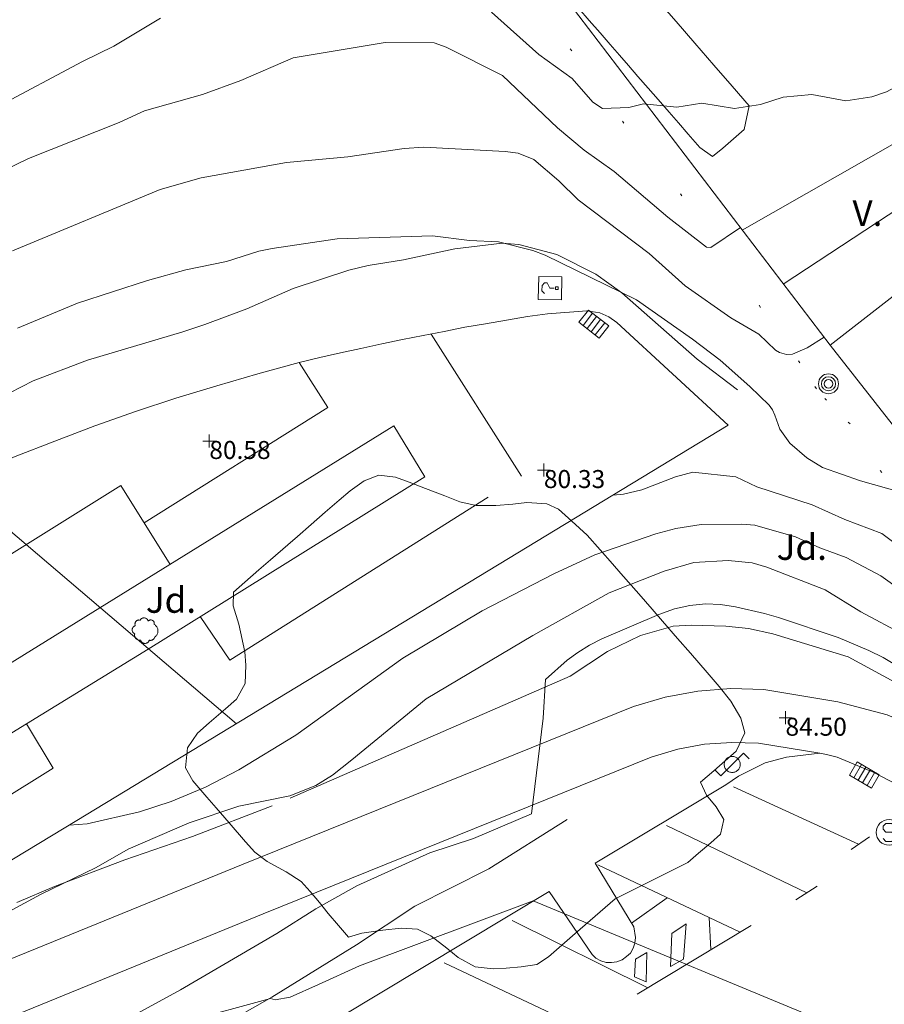
# Model space of a CAD drawing. Units: metres. Extents: x 549000 to 550002, y 4799000 to 4800001.
# Drawn here: x 549275 to 549309, y 4799205 to 4799243 of the extents above; entities that cross this region are included whole.
import ezdxf
from ezdxf.enums import TextEntityAlignment as Align

# ---------------------------------------------------------------- set-up
doc = ezdxf.new("R2010")
doc.units = ezdxf.units.M
doc.header["$MEASUREMENT"] = 0
doc.linetypes.add('DGN Style 1', pattern=[7.143299005044831, 0.01188568886030754, -7.131413316184523])
doc.linetypes.add('DGN Style 3', pattern=[16.639964404430557, 11.88568886030754, -4.754275544123016])
for name, color, linetype, lineweight in [('01-001', 34, 'Continuous', 13), ('01-002', 33, 'Continuous', 0), ('01-010', 30, 'DGN Style 3', 13), ('01-014', 6, 'Continuous', 0), ('01-414', 7, 'Continuous', 0), ('04-004', 92, 'Continuous', 0), ('04-005', 113, 'Continuous', 0), ('04-007', 3, 'Continuous', 0), ('04-012', 57, 'Continuous', 0), ('04-401', 3, 'Continuous', 0), ('04-407', 3, 'Continuous', 0), ('05-012', 62, 'DGN Style 1', 13), ('05-038', 163, 'Continuous', 0), ('05-039', 40, 'DGN Style 3', 0), ('06+004', 5, 'Continuous', 0), ('07-001', 1, 'Continuous', 13), ('07-016', 133, 'Continuous', 0), ('07-019', 153, 'Continuous', 0), ('07-022', 4, 'Continuous', 0), ('07-025', 7, 'Continuous', 0), ('07-027', 93, 'Continuous', 0), ('08-043', 11, 'Continuous', 0), ('09+015', 1, 'Continuous', 0), ('09-001', 252, 'Continuous', 0), ('09-021', 252, 'Continuous', 0)]:
    doc.layers.add(name, color=color, linetype=linetype, lineweight=lineweight)
doc.styles.add('Style-ITALICS', font='ITALICS.shx')

# ---------------------------------------------------------------- blocks, each defined once
blk = doc.blocks.new('01-014-01')
at = {"layer": '01-014', "color": 6, "linetype": 'Continuous', "lineweight": 0, "flags": 128}
for points in [[(-0.25, 0), (0.25, 0)], [(0, -0.25), (0, 0.25)]]:
    blk.add_lwpolyline(points, dxfattribs=at)
blk = doc.blocks.new('06+004+01')
at = {"layer": '06+004', "color": 5, "linetype": 'Continuous', "lineweight": 0}
for radius in [0.388, 0.276, 0.164]:
    blk.add_circle((0, 0), radius, dxfattribs=at)
blk = doc.blocks.new('08-043-01')
at = {"layer": '08-043', "color": 11, "linetype": 'Continuous', "lineweight": 0, "flags": 128}
for points in [[(-0.6641496809897944, -0.2209999999031425), (-0.4421496810391545, -0.4419999998062849), (0.4418503190390766, 0.4419999998062849), (0.6638503189897165, 0.2209999999031425)], [(0.31185031903442, 0), (0.31185031903442, 0.03299999982118607), (0.3048503190511838, 0.06400000024586916), (0.2988503189990297, 0.09700000006705523), (0.2848503190325573, 0.1299999998882413), (0.2718503189971671, 0.1550000002607703), (0.2548503190046176, 0.1820000000298023), (0.2348503189859912, 0.2079999996349216), (0.2078503189841285, 0.2340000001713634), (0.1818503190297633, 0.2539999997243285), (0.1558503190753981, 0.2730000000447035), (0.1298503190046176, 0.2859999993816018), (0.09685031906701624, 0.2989999996498227), (0.06385031901299953, 0.3059999998658895), (0.03185031900648028, 0.3119999999180436), (-0.001149680931121111, 0.3119999999180436), (-0.03414968098513782, 0.3119999999180436), (-0.0641496810130775, 0.3059999998658895), (-0.09714968095067888, 0.2989999996498227), (-0.1301496810046956, 0.2859999993816018), (-0.1551496810279787, 0.2730000000447035), (-0.1811496809823439, 0.2539999997243285), (-0.207149680936709, 0.2340000001713634), (-0.2341496809385717, 0.2079999996349216), (-0.2541496809571981, 0.1820000000298023), (-0.272149680997245, 0.1550000002607703), (-0.2851496810326353, 0.1299999998882413), (-0.2991496809991077, 0.09700000006705523), (-0.3051496809348464, 0.06400000024586916), (-0.3121496810344979, 0.03299999982118607), (-0.3121496810344979, 0), (-0.3121496810344979, -0.03299999982118607), (-0.3051496809348464, -0.06400000024586916), (-0.2991496809991077, -0.09700000006705523), (-0.2851496810326353, -0.1299999998882413), (-0.272149680997245, -0.1550000002607703), (-0.2541496809571981, -0.1820000000298023), (-0.2341496809385717, -0.2080000005662441), (-0.207149680936709, -0.2340000001713634), (-0.1811496809823439, -0.2539999997243285), (-0.1551496810279787, -0.2730000000447035), (-0.1301496810046956, -0.2860000003129244), (-0.09714968095067888, -0.2990000005811453), (-0.0641496810130775, -0.3059999998658895), (-0.03414968098513782, -0.3119999999180436), (-0.001149680931121111, -0.3119999999180436), (0.03185031900648028, -0.3119999999180436), (0.06385031901299953, -0.3059999998658895), (0.09685031906701624, -0.2990000005811453), (0.1298503190046176, -0.2860000003129244), (0.1558503190753981, -0.2730000000447035), (0.1818503190297633, -0.2539999997243285), (0.2078503189841285, -0.2340000001713634), (0.2348503189859912, -0.2080000005662441), (0.2548503190046176, -0.1820000000298023), (0.2718503189971671, -0.1550000002607703), (0.2848503190325573, -0.1299999998882413), (0.2988503189990297, -0.09700000006705523), (0.3048503190511838, -0.06400000024586916), (0.31185031903442, -0.03299999982118607), (0.31185031903442, 0)]]:
    blk.add_lwpolyline(points, dxfattribs=at)
blk = doc.blocks.new('09-002-01')
at = {"layer": '09-001', "color": 1, "linetype": 'Continuous', "lineweight": 0, "flags": 128}
blk.add_lwpolyline([(-0.228000000002794, -0.2399999992921948), (-0.1180000000167638, -0.349999999627471), (0.1140000000596046, -0.349999999627471), (0.2290000000502914, -0.2399999992921948), (0.2290000000502914, -0.1239999998360872), (0.1140000000596046, 0.003000000491738319), (-0.1180000000167638, 0.003000000491738319), (-0.228000000002794, 0.1240000007674098), (-0.228000000002794, 0.2400000002235174), (-0.1180000000167638, 0.3500000005587935), (0.1140000000596046, 0.3500000005587935), (0.2290000000502914, 0.2400000002235174)], dxfattribs=at)
at = {"layer": '09-001', "color": 1, "linetype": 'Continuous', "lineweight": 0}
blk.add_circle((0, 0), 0.5, dxfattribs=at)
blk = doc.blocks.new('09+015+01')
at = {"layer": '09+015', "color": 1, "linetype": 'Continuous', "lineweight": 0}
for p, q in [((-0.2999999988824129, 0.3000000000465661), (-0.2999999998137355, -0.3000000000465661)), ((-0.09999999962747097, 0.3000000000465661), (-0.09999999962747097, -0.3000000000465661)), ((0.09999999962747097, 0.2999999998137355), (0.1000000005587935, -0.3000000002793968)), ((0.3000000007450581, 0.2999999998137355), (0.2999999998137355, -0.3000000002793968))]:
    blk.add_line(p, q, dxfattribs=at)
at = {"layer": '09+015', "color": 1, "linetype": 'Continuous', "lineweight": 0, "flags": 128}
blk.add_lwpolyline([(0.5, 0.2999999998137355), (0.5, -0.3000000002793968), (-0.5, -0.2999999998137355), (-0.5, 0.3000000002793968), (0.5, 0.2999999998137355)], dxfattribs=at)
blk = doc.blocks.new('09-034-01_1')
at = {"layer": '09-021', "color": 5, "linetype": 'Continuous', "lineweight": 0, "flags": 128}
for points in [[(-0.5, 0.5), (-0.5, -0.5), (0.5, -0.5), (0.5, 0.5), (-0.5, 0.5)], [(-0.228000000002794, 0.2400000002235174), (-0.1180000000167638, 0.349999999627471), (0.1139999999431893, 0.349999999627471), (0.2289999999338761, 0.2400000002235174), (0.2289999999338761, 0.1239999998360872), (-0.001999999978579581, 0.00800000037997961), (-0.001999999978579581, -0.178999999538064)], [(-0.05700000002980232, -0.2400000002235174), (0.0590000000083819, -0.2400000002235174), (0.0590000000083819, -0.349999999627471), (-0.05700000002980232, -0.349999999627471), (-0.05700000002980232, -0.2400000002235174)]]:
    blk.add_lwpolyline(points, dxfattribs=at)
blk = doc.blocks.new('04-004-01_1')
at = {"layer": '04-004', "color": 92, "linetype": 'Continuous', "lineweight": 0, "flags": 128}
for points in [[(-0.1890000000130385, 0.4059999994933605), (-0.2049999999580905, 0.4089999999850988), (-0.2199999999720603, 0.4089999999850988), (-0.2399999999906868, 0.4129999997094274), (-0.2560000000521541, 0.4089999999850988), (-0.271999999997206, 0.4059999994933605), (-0.2870000000111759, 0.401999999769032), (-0.3029999999562278, 0.3980000000447035), (-0.3190000000176951, 0.3859999999403954), (-0.3310000000055879, 0.3779999995604157), (-0.3429999999934807, 0.3659999994561076), (-0.3540000000502914, 0.3539999993517995), (-0.3660000000381842, 0.3429999994114041), (-0.3739999999525025, 0.3269999995827675), (-0.3819999999832362, 0.3109999997541308), (-0.3860000000568107, 0.2949999999254942), (-0.3900000000139698, 0.2799999993294477), (-0.393999999971129, 0.2639999995008111), (-0.393999999971129, 0.2479999996721745), (-0.3900000000139698, 0.2280000001192093), (-0.3900000000139698, 0.2129999995231628), (-0.3819999999832362, 0.1969999996945262), (-0.3819999999832362, 0.1929999999701977)], [(0.121999999973923, 0.3700000001117587), (0.1180000000167638, 0.3859999999403954), (0.1099999999860302, 0.401999999769032), (0.09799999999813735, 0.4169999994337559), (0.09100000001490116, 0.4330000001937151), (0.07900000002700835, 0.4449999993667006), (0.06299999996554106, 0.4569999994710088), (0.05099999997764826, 0.4689999995753169), (0.03500000003259629, 0.4759999997913837), (0.02000000001862645, 0.4840000001713634), (0, 0.4879999998956919), (-0.01599999994505197, 0.4919999996200204), (-0.03099999995902181, 0.4919999996200204), (-0.05099999997764826, 0.4919999996200204), (-0.06700000003911555, 0.4919999996200204), (-0.087000000057742, 0.4879999998956919), (-0.1019999999552965, 0.4840000001713634), (-0.1180000000167638, 0.4759999997913837), (-0.1339999999618158, 0.4649999998509884), (-0.1500000000232831, 0.4569999994710088), (-0.1609999999636784, 0.4449999993667006), (-0.1729999999515712, 0.428999999538064), (-0.1809999999823049, 0.4169999994337559), (-0.1890000000130385, 0.4059999994933605)], [(0.3540000000502914, 0.2399999992921948), (0.3580000000074506, 0.2560000000521541), (0.3580000000074506, 0.2680000001564622), (0.3580000000074506, 0.2829999998211861), (0.3580000000074506, 0.2949999999254942), (0.3540000000502914, 0.3109999997541308), (0.3499999999767169, 0.322999999858439), (0.3460000000195578, 0.3389999996870756), (0.3390000000363216, 0.349999999627471), (0.3310000000055879, 0.3619999997317791), (0.3190000000176951, 0.3739999998360872), (0.3070000000298023, 0.3819999992847443), (0.2989999999990687, 0.3899999996647239), (0.2830000000540167, 0.3980000000447035), (0.271999999997206, 0.4059999994933605), (0.2600000000093132, 0.4089999999850988), (0.2439999999478459, 0.4129999997094274), (0.228000000002794, 0.4129999997094274), (0.2169999999459833, 0.4129999997094274), (0.2010000000009313, 0.4129999997094274), (0.1890000000130385, 0.4089999999850988), (0.1729999999515712, 0.4059999994933605), (0.1609999999636784, 0.3980000000447035), (0.1500000000232831, 0.3939999993890524), (0.1380000000353903, 0.3819999992847443), (0.1260000000474975, 0.3739999998360872), (0.121999999973923, 0.3700000001117587)], [(-0.378000000026077, 0.1929999999701977), (-0.393999999971129, 0.1849999995902181), (-0.4130000000586733, 0.177000000141561), (-0.4290000000037253, 0.1689999997615814), (-0.4409999999916181, 0.1569999996572733), (-0.4570000000530854, 0.1419999999925494), (-0.4649999999674037, 0.1299999998882413), (-0.4760000000242144, 0.1140000000596046), (-0.484000000054948, 0.09799999929964542), (-0.4919999999692664, 0.07899999991059303), (-0.4960000000428408, 0.06300000008195639), (-0.5, 0.04299999959766865), (-0.5, 0.02399999927729368), (-0.5, 0.007999999448657036), (-0.4960000000428408, -0.01200000010430813), (-0.4919999999692664, -0.03100000042468309), (-0.484000000054948, -0.04700000025331974), (-0.4760000000242144, -0.06300000008195639), (-0.4649999999674037, -0.07899999991059303), (-0.4570000000530854, -0.09400000050663948), (-0.4409999999916181, -0.1060000006109476), (-0.4290000000037253, -0.1180000007152557), (-0.4130000000586733, -0.1299999998882413), (-0.4020000000018626, -0.1340000005438924)], [(0.3699999999953434, -0.2600000007078052), (0.393999999971129, -0.2400000002235174), (0.4170000000158325, -0.2200000006705523), (0.4370000000344589, -0.1970000006258488), (0.4570000000530854, -0.1730000004172325), (0.4719999999506399, -0.1460000006482005), (0.484000000054948, -0.1180000007152557), (0.4919999999692664, -0.08700000029057264), (0.5, -0.05900000035762787), (0.5, -0.02799999993294477), (0.5, 0.003999999724328518), (0.4960000000428408, 0.03500000014901161), (0.4919999999692664, 0.06300000008195639), (0.4799999999813735, 0.0939999995753169), (0.4690000000409782, 0.1219999995082617), (0.4529999999795109, 0.1499999994412065), (0.4329999999608845, 0.1729999994859099), (0.412999999942258, 0.1969999996945262), (0.3900000000139698, 0.2170000001788139), (0.3660000000381842, 0.2319999998435378), (0.3540000000502914, 0.2399999992921948)], [(-0.4020000000018626, -0.1340000005438924), (-0.4059999999590218, -0.1540000000968575), (-0.4059999999590218, -0.177000000141561), (-0.4059999999590218, -0.1970000006258488), (-0.4020000000018626, -0.2170000001788139), (-0.393999999971129, -0.2400000002235174), (-0.3860000000568107, -0.2600000007078052), (-0.378000000026077, -0.2760000005364418), (-0.3660000000381842, -0.2949999999254942), (-0.3540000000502914, -0.3110000006854534), (-0.3390000000363216, -0.3270000005140901), (-0.3190000000176951, -0.3390000006183982), (-0.3029999999562278, -0.3500000005587935), (-0.2830000000540167, -0.3580000000074506), (-0.2639999999664724, -0.3660000003874302), (-0.2439999999478459, -0.3739999998360872), (-0.2240000000456348, -0.3739999998360872), (-0.2010000000009313, -0.3780000004917383), (-0.1809999999823049, -0.3739999998360872), (-0.1729999999515712, -0.3739999998360872)], [(-0.1729999999515712, -0.3739999998360872), (-0.1689999999944121, -0.3900000005960464), (-0.1609999999636784, -0.4089999999850988), (-0.1500000000232831, -0.4249999998137355), (-0.1380000000353903, -0.4369999999180436), (-0.1260000000474975, -0.4530000006780028), (-0.1140000000596046, -0.4649999998509884), (-0.09799999999813735, -0.4720000000670552), (-0.08299999998416752, -0.4840000001713634), (-0.06700000003911555, -0.4879999998956919), (-0.0470000000204891, -0.4960000002756715), (-0.03099999995902181, -0.5), (-0.01199999998789281, -0.5), (0.003999999957159162, -0.5), (0.02399999997578561, -0.5), (0.03899999998975545, -0.4960000002756715), (0.0590000000083819, -0.4879999998956919), (0.07499999995343387, -0.4800000004470348), (0.09100000001490116, -0.4720000000670552), (0.106000000028871, -0.4610000001266599), (0.1180000000167638, -0.4490000000223517), (0.1300000000046566, -0.4330000001937151), (0.1419999999925494, -0.421000000089407), (0.1500000000232831, -0.4060000004246831), (0.1570000000065193, -0.3859999999403954), (0.1609999999636784, -0.3739999998360872)], [(0.1609999999636784, -0.3739999998360872), (0.1770000000251457, -0.3780000004917383), (0.1929999999701977, -0.3820000002160668), (0.2129999999888241, -0.3820000002160668), (0.228000000002794, -0.3820000002160668), (0.2439999999478459, -0.3780000004917383), (0.2600000000093132, -0.3739999998360872), (0.2759999999543652, -0.3700000001117587), (0.290999999968335, -0.3620000006631017), (0.3070000000298023, -0.3540000002831221), (0.3190000000176951, -0.3430000003427267), (0.3310000000055879, -0.3310000002384186), (0.3429999999934807, -0.3190000001341105), (0.3499999999767169, -0.3030000003054738), (0.3580000000074506, -0.2910000002011657), (0.3660000000381842, -0.2760000005364418), (0.3699999999953434, -0.2600000007078052)]]:
    blk.add_lwpolyline(points, dxfattribs=at)

msp = doc.modelspace()

# ---------------------------------------------------------------- linework, layer by layer
at = {"layer": '01-001', "flags": 128}
for points, elevation in [([(549274.932, 4799231.274), (549277.263, 4799232.252), (549279.978, 4799233.133), (549281.4720000001, 4799233.552), (549283.063, 4799233.874), (549284.311, 4799234.281), (549284.837, 4799234.381), (549287.363, 4799234.752), (549291.072, 4799234.874), (549292.511, 4799234.699), (549293.637, 4799234.639), (549294.9720000001, 4799234.299), (549295.449, 4799234.12), (549299.011, 4799232.381), (549301.189, 4799230.857), (549302.263, 4799230.033), (549303.42, 4799229.015), (549304.172, 4799228.288), (549304.305, 4799228.099), (549304.389, 4799227.899), (549304.589, 4799227.352), (549304.9720000001, 4799226.799), (549305.637, 4799226.233), (549306.2490000001, 4799225.857), (549307.72, 4799225.339), (549309.337, 4799224.881)], 80), ([(549332.503391379, 4799178.625087435), (549332.511, 4799178.674), (549331.405, 4799180.939), (549325.978, 4799192.357), (549310.032, 4799202.081), (549307.689, 4799203.72), (549294.9890000001, 4799208.988), (549288.237, 4799206.452000001), (549286.632, 4799205.733), (549285.532, 4799205.236), (549284.949, 4799205.133), (549284.763, 4799205.181), (549281.432, 4799204.281), (549277.778, 4799202.557), (549275.978, 4799201.52), (549273.078, 4799200.057)], 85)]:
    msp.add_lwpolyline(points, dxfattribs=dict(at, elevation=elevation))
at = {"layer": '01-002', "flags": 128}
for points, elevation in [([(549293.363, 4799243.581), (549295.211, 4799241.933), (549296.505, 4799240.999), (549297.305, 4799240.081), (549297.689, 4799239.833), (549298.705, 4799239.874), (549299.278, 4799240.015), (549300.578, 4799239.888), (549301.549, 4799240.033), (549302.8200000001, 4799239.833), (549303.832, 4799239.981), (549304.72, 4799240.274), (549305.832, 4799240.381), (549307.149, 4799240.133), (549308.1630000001, 4799240.281), (549308.737, 4799240.474), (549310.889, 4799241.639), (549311.349, 4799241.815), (549314.289, 4799242.274), (549315.778, 4799242.639), (549320.02, 4799244.557)], 77), ([(549274.078, 4799239.874), (549277.449, 4799241.657), (549278.678, 4799242.252), (549280.4890000001, 4799243.352)], 77), ([(549273.072, 4799236.788), (549275.349, 4799237.881), (549278.878, 4799239.281), (549279.872, 4799239.736), (549282.12, 4799240.374), (549283.611, 4799240.92), (549285.649, 4799241.799), (549289.232, 4799242.399), (549291.132, 4799242.388), (549291.605, 4799242.215), (549293.789, 4799241.115), (549295.932, 4799239.074), (549296.978, 4799238.215), (549298.137, 4799237.374), (549300.232, 4799235.599), (549301.737, 4799234.433), (549301.905, 4799234.42), (549303.049, 4799235.199)], 78), ([(549274.732, 4799234.288), (549280.4720000001, 4799236.681), (549282.072, 4799237.133), (549285.389, 4799237.733), (549287.772, 4799237.952000001), (549289.963, 4799238.274), (549290.732, 4799238.32), (549293.905, 4799238.157), (549294.406, 4799238.088), (549295.02, 4799237.852), (549295.9890000001, 4799237.02), (549296.737, 4799236.274), (549299.505, 4799234.181), (549300.905, 4799232.933), (549302.672, 4799231.688), (549303.772, 4799231.052), (549304.42, 4799230.42), (549304.572, 4799230.333), (549304.849, 4799230.252), (549305.072, 4799230.274), (549305.649, 4799230.52), (549306.305, 4799230.933)], 79), ([(549314.137, 4799221.233), (549313.263, 4799220.733), (549313.063, 4799220.688), (549312.137, 4799220.888), (549309.906, 4799222.281), (549308.549, 4799223.288), (549307.111, 4799223.833), (549305.849, 4799224.399), (549303.689, 4799225.099), (549302.872, 4799225.488), (549301.205, 4799225.674), (549300.52, 4799225.499), (549299.22, 4799224.988), (549298.505, 4799224.815), (549298.105, 4799224.781)], 81), ([(549272.432, 4799225.257), (549283.449, 4799215.881)], 81), ([(549310.6630000001, 4799220.099), (549308.511, 4799221.633), (549307.1630000001, 4799222.357), (549306.137, 4799222.733), (549305.189, 4799223.157), (549303.611, 4799223.615), (549303.111, 4799223.657), (549301.52, 4799223.633), (549300.537, 4799223.481), (549299.763, 4799223.274), (549297.389, 4799222.452000001), (549295.789, 4799221.715), (549293.005, 4799220.281), (549289.92, 4799218.439), (549285.7490000001, 4799215.439), (549283.532, 4799214.081), (549282.237, 4799213.415), (549280.905, 4799212.857), (549279.678, 4799212.457), (549277.637, 4799211.988), (549276.937, 4799211.933)], 82), ([(549309.432, 4799219.333), (549307.737, 4799220.236), (549306.349, 4799221.099), (549304.078, 4799221.981), (549303.511, 4799222.139), (549302.572, 4799222.233), (549301.237, 4799222.157), (549300.089, 4799221.82), (549297.949, 4799220.974), (549294.9720000001, 4799219.32), (549290.8200000001, 4799216.852), (549287.937, 4799214.474), (549287.178, 4799213.881), (549286.537, 4799213.481), (549285.52, 4799213.081), (549283.532, 4799212.674), (549281.605, 4799212.02), (549279.232, 4799210.999), (549277.9890000001, 4799210.281), (549275.8200000001, 4799209.233), (549273.778, 4799208.133)], 83), ([(549310.678, 4799217.215), (549308.605, 4799218.457), (549308.049, 4799218.736), (549306.849, 4799219.236), (549304.537, 4799220.02), (549303.9890000001, 4799220.174), (549302.863, 4799220.433), (549302.278, 4799220.52), (549301.689, 4799220.552), (549301.089, 4799220.488), (549300.4890000001, 4799220.352), (549299.872, 4799220.133), (549297.6630000001, 4799219.188), (549297.178, 4799218.939), (549296.72, 4799218.652), (549296.311, 4799218.357), (549295.4720000001, 4799217.599), (549295.378, 4799216.099), (549294.92, 4799212.381), (549292.6630000001, 4799211.42), (549290.9720000001, 4799210.852), (549288.132, 4799209.574), (549286.537, 4799208.681), (549285.011, 4799207.715), (549281.263, 4799205.52), (549279.011, 4799204.288)], 84)]:
    msp.add_lwpolyline(points, dxfattribs=dict(at, elevation=elevation))
at = {"layer": '01-010'}
for points in [[(549302.932, 4799228.881, 80.23100000000001), (549301.363, 4799230.074, 80.23100000000001), (549298.437, 4799232.657, 80.257), (549297.42, 4799233.388, 80.214), (549295.905, 4799234.152, 80.166), (549294.437, 4799234.533, 80.143), (549293.778, 4799234.588, 80.166), (549291.937, 4799234.374, 80.166), (549289.949, 4799233.939, 80.199), (549288.563, 4799233.72, 80.226), (549287.8200000001, 4799233.533, 80.266), (549285.649, 4799232.82, 80.366), (549283.849, 4799232.039, 80.47200000000001), (549282.211, 4799231.42, 80.526), (549281.363, 4799231.139, 80.543), (549277.649, 4799230.033, 80.866), (549275.537, 4799229.233, 80.883), (549273.8200000001, 4799228.352, 80.872)], [(549324.837, 4799203.388, 84.45700000000001), (549324.105, 4799204.299, 84.45700000000001), (549321.563, 4799206.974, 84.45700000000001), (549319.906, 4799208.581, 84.414), (549317.405, 4799210.857, 84.383), (549313.389, 4799214.588, 84.431), (549312.211, 4799215.557, 84.426), (549310.62, 4799216.652, 84.414), (549309.063, 4799217.499, 84.414), (549307.2490000001, 4799218.481, 84.32600000000001), (549304.311, 4799219.388, 84.31400000000001), (549303.363, 4799219.588, 84.283), (549302.4890000001, 4799219.681, 84.272), (549301.137, 4799219.72, 84.183), (549300.432, 4799219.681, 84.131), (549299.1630000001, 4799219.315, 84.031), (549297.878, 4799218.688, 83.931), (549296.432, 4799217.733, 83.805), (549284.832, 4799212.681, 83.126), (549281.732, 4799211.488, 83.043), (549279.105, 4799210.588, 82.983), (549276.372, 4799209.552, 82.905), (549274.905, 4799208.92, 82.905)], [(549296.311, 4799212.152, 84.45700000000001), (549293.263, 4799210.236, 84.47200000000001), (549290.378, 4799208.774, 84.626), (549288.111, 4799207.274, 84.726), (549284.8200000001, 4799205.233, 85.099), (549281.272, 4799203.233, 85.47200000000001), (549279.3200000001, 4799202.081, 85.531), (549274.549, 4799199.133, 85.831)]]:
    msp.add_polyline3d(points, dxfattribs=at)
at = {"layer": '04-005'}
for points in [[(549299.781, 4799244.096, 78.57900000000001), (549300.5480000001, 4799243.215, 78.788), (549301.283, 4799242.369, 78.995), (549302.019, 4799241.524, 79.139), (549302.736, 4799240.7, 79.141), (549303.3960000001, 4799239.941, 79.182), (549303.2, 4799239.01, 79.601), (549302.37, 4799238.289, 79.604), (549301.965, 4799237.969000001, 79.604), (549301.475, 4799238.310000001, 79.593), (549301.022, 4799238.83, 79.593), (549300.636, 4799239.275, 79.593), (549300.275, 4799239.689, 79.58500000000001), (549299.849, 4799240.179, 79.57900000000001), (549299.466, 4799240.619, 79.535), (549299.066, 4799241.08, 79.441), (549298.6950000001, 4799241.506, 79.355), (549298.35, 4799241.902, 79.262), (549297.99, 4799242.317, 79.125), (549297.591, 4799242.775, 78.952), (549297.167, 4799243.263, 78.706), (549296.7660000001, 4799243.723, 78.495)], [(549298.179, 4799209.07, 94.11), (549297.402, 4799208.395, 94.11), (549297.01, 4799208.054, 94.11), (549296.523, 4799207.63, 94.11), (549296, 4799207.175, 94.11), (549295.581, 4799206.811, 94.11), (549295.128, 4799206.513, 94.11), (549294.5210000001, 4799206.42, 94.11), (549293.943, 4799206.363, 94.11), (549293.438, 4799206.346, 94.11), (549292.733, 4799206.421, 94.11), (549292.067, 4799206.784, 94.11), (549291.628, 4799207.15, 94.11), (549291.002, 4799207.62, 94.11), (549290.491, 4799207.888, 94.11), (549289.855, 4799207.926, 94.11), (549289.139, 4799207.846, 94.11), (549288.324, 4799207.729, 94.11), (549287.81, 4799207.571, 94.11), (549287.415, 4799208.024, 94.11), (549287.009, 4799208.491, 94.11), (549286.677, 4799208.928, 94.11), (549286.313, 4799209.347, 94.11), (549285.959, 4799209.739, 94.11), (549285.378, 4799210.115, 94.11), (549284.644, 4799210.515, 94.11), (549284.16, 4799210.878, 94.11), (549283.801, 4799211.29, 94.11), (549283.167, 4799212.019, 94.11), (549282.659, 4799212.603, 94.11), (549282.295, 4799213.022, 94.11), (549281.745, 4799213.654, 94.11), (549281.457, 4799214.165, 94.11), (549281.544, 4799214.94, 94.11), (549281.926, 4799215.514, 94.11), (549282.386, 4799215.914, 94.11), (549283.018, 4799216.464, 94.11), (549283.451, 4799216.841, 94.11), (549283.79, 4799217.45, 94.11), (549283.808, 4799218.165, 94.11), (549283.773, 4799218.678, 94.11), (549283.531, 4799219.76, 94.11), (549283.317, 4799220.478, 94.11), (549283.328, 4799221.007, 94.11), (549283.774, 4799221.396, 94.11), (549284.317, 4799221.868, 94.087), (549284.7710000001, 4799222.262, 94.083), (549285.444, 4799222.848, 94.07300000000001), (549285.822, 4799223.177, 94.037), (549286.351, 4799223.637, 93.864), (549286.901, 4799224.115, 93.654), (549287.444, 4799224.588, 93.486), (549287.863, 4799224.952000001, 93.368), (549288.412, 4799225.334, 93.24), (549288.99, 4799225.558, 93.07600000000001), (549289.636, 4799225.481, 92.958), (549290.165, 4799225.289, 92.86200000000001), (549290.8, 4799225.045, 92.83), (549291.5480000001, 4799224.754, 92.83), (549292.133, 4799224.526000001, 92.83), (549292.774, 4799224.372, 92.83), (549293.536, 4799224.371, 92.83), (549294.192, 4799224.435000001, 92.83), (549294.7390000001, 4799224.5, 92.83), (549295.5160000001, 4799224.439, 92.83), (549295.98, 4799224.239, 92.83), (549296.496, 4799223.771, 92.83), (549297.084, 4799223.22, 92.83), (549297.593, 4799222.649, 92.83), (549298.072, 4799222.112, 92.83), (549298.401, 4799221.734, 92.83), (549299.094, 4799220.937, 92.83), (549299.6140000001, 4799220.339, 92.83), (549300.0210000001, 4799219.872, 92.83), (549300.607, 4799219.198, 92.83), (549301.103, 4799218.628, 92.848), (549301.76, 4799217.872, 92.976), (549302.227, 4799217.336, 93.126), (549302.683, 4799216.756, 93.267), (549303.064, 4799216.097, 93.354), (549303.218, 4799215.531, 93.44500000000001), (549302.89, 4799214.811, 93.58200000000001), (549302.464, 4799214.44, 93.60900000000001), (549302.011, 4799214.046, 93.627), (549301.502, 4799213.604, 93.636), (549301.738, 4799213.096, 93.636), (549302.107, 4799212.645, 93.636), (549302.409, 4799212.159, 93.641), (549302.279, 4799211.587, 93.645), (549301.894, 4799211.252, 93.645), (549301.42, 4799210.84, 93.645), (549301.007, 4799210.481, 93.645), (549298.179, 4799209.07, 94.11)]]:
    msp.add_polyline3d(points, dxfattribs=at)
at = {"layer": '04-007', "extrusion": (-0.5257825084590485, 0.8505079574793866, 0.01374656548933774), "elevation": 3792975.41843404, "flags": 128}
msp.add_lwpolyline([(-2990782.919413724, -52063.5783981405), (-2990794.157809534, -52064.30446674563), (-2990807.608802779, -52064.47848318818)], dxfattribs=at)
at = {"layer": '04-007', "extrusion": (-0.1100639080538996, 0.1802456205691972, 0.9774443474743347), "elevation": 804661.7802731255, "flags": 128}
msp.add_lwpolyline([(-2969929.490088903, -3723753.701697409), (-2969929.490088903, -3723751.334196405)], dxfattribs=at)
at = {"layer": '04-007', "extrusion": (0.5215913538116601, -0.8431670459914458, 0.1304292612222384), "elevation": -3760032.859215274, "flags": 128}
msp.add_lwpolyline([(2991936.674656186, 494725.77063486), (2991923.987498476, 494725.4418260495), (2991911.994251469, 494725.7706348601)], dxfattribs=at)
at = {"layer": '04-012', "extrusion": (0.0257490886984763, 0.01893906847173143, 0.9994890175067563), "elevation": 105115.0830412075, "flags": 128}
msp.add_lwpolyline([(3540616.819229007, -3284413.923048258), (3540615.985411964, -3284421.024764821), (3540611.376211383, -3284421.024764821)], dxfattribs=at)
at = {"layer": '05-012'}
msp.add_polyline3d([(549327.872, 4799199.481, 84.626), (549327.878, 4799200.415, 84.499), (549327.711, 4799201.539, 84.357), (549327.205, 4799202.788, 84.126), (549326.4720000001, 4799204.02, 83.931), (549324.937, 4799205.981, 83.643), (549323.889, 4799207.32, 83.572), (549321.511, 4799210.374, 83.257), (549318.437, 4799214.252, 82.566), (549315.811, 4799217.552, 81.866), (549313.6630000001, 4799219.999, 81.343), (549312.263, 4799221.515, 80.983), (549311.211, 4799222.633, 80.643), (549310.032, 4799224.215, 80.243), (549308.549, 4799225.657, 79.872), (549307.3200000001, 4799227.552, 79.557), (549306.405, 4799228.474, 79.366), (549306.005, 4799228.92, 79.226), (549305.363, 4799229.933, 78.96600000000001), (549303.837, 4799232.088, 78.431), (549300.778, 4799236.433, 77.583), (549298.52, 4799239.257, 77.199), (549296.4890000001, 4799242.074, 76.772), (549295.372, 4799243.736, 76.566)], dxfattribs=at)
at = {"layer": '05-038', "extrusion": (0.04896380673713481, -0.02243629986394681, 0.9985485256502177), "elevation": -80695.98738441803, "flags": 128}
msp.add_lwpolyline([(4591803.54446119, 1497668.64376157), (4591803.54446119, 1497663.277945137)], dxfattribs=at)
at = {"layer": '05-038', "extrusion": (0.003872827011654417, -0.001855552282506952, 0.9999907790258193), "elevation": -6692.961862188744, "flags": 128}
msp.add_lwpolyline([(549295.7238139226, 4799207.757880834), (549301.1838736695, 4799205.141876331)], dxfattribs=at)
at = {"layer": '05-038', "flags": 128}
for points, elevation in [([(549307.363, 4799210.988), (549308.072, 4799211.481)], 84.73100000000001), ([(549300.337, 4799206.433), (549300.389, 4799207.72), (549300.937, 4799208.088), (549300.832, 4799206.72), (549300.337, 4799206.433)], 85.066), ([(549298.963, 4799206.72), (549298.932, 4799206.033), (549299.389, 4799205.833), (549299.406, 4799206.981), (549298.963, 4799206.72)], 85.143), ([(549296.878, 4799204.039), (549291.532, 4799206.574)], 85.283)]:
    msp.add_lwpolyline(points, dxfattribs=dict(at, elevation=elevation))
at = {"layer": '05-038', "extrusion": (-0.02127329425027796, 0.01005213144798022, 0.9997231624830414), "elevation": 36641.80170865128, "flags": 128}
msp.add_lwpolyline([(-4573850.430811265, -1553279.983340713), (-4573850.430811265, -1553286.103533193)], dxfattribs=at)
at = {"layer": '05-038', "extrusion": (0.01467299008938015, 0.00930828911239128, 0.9998490181600607), "elevation": 52817.19329907119, "flags": 128}
msp.add_lwpolyline([(549244.8261315378, 4798925.299430759), (549245.6522920594, 4798925.82345346)], dxfattribs=at)
at = {"layer": '05-038', "extrusion": (0.137345526701761, 0.0969497835541842, 0.9857671863902818), "elevation": 540809.9660471906, "flags": 128}
msp.add_lwpolyline([(3604027.404309835, -3170589.656786947), (3604027.404309835, -3170591.387732642)], dxfattribs=at)
at = {"layer": '05-038', "extrusion": (0.003952045222908308, -0.001962916530081992, 0.9999902641012323), "elevation": -7164.453566999332, "flags": 128}
msp.add_lwpolyline([(549289.5458019057, 4799203.402549039), (549294.822863449, 4799200.781543989)], dxfattribs=at)
at = {"layer": '05-038', "extrusion": (-0.00252696967948069, 0.04559532247758636, 0.9989567963592839), "elevation": 217518.2938209632, "flags": 128}
msp.add_lwpolyline([(-814032.8396699405, -4756487.09308512), (-814032.8396699405, -4756485.844872396)], dxfattribs=at)
at = {"layer": '05-038', "extrusion": (0.01933502765331484, 0.01166641127401816, 0.9997449932625976), "elevation": 66695.32484458879, "flags": 128}
msp.add_lwpolyline([(3825359.752463093, -2948944.895353809), (3825359.752463093, -2948950.076462764)], dxfattribs=at)
at = {"layer": '05-039', "extrusion": (-0.0116190364389563, 0.01827594813201771, 0.9997654663530372), "elevation": 81408.60355652905, "flags": 128}
msp.add_lwpolyline([(-3038379.827368383, -3754452.123890416), (-3038379.827368384, -3754458.680755292)], dxfattribs=at)
at = {"layer": '05-039', "elevation": 80.643, "flags": 128}
msp.add_lwpolyline([(549285.889, 4799229.939), (549287.005, 4799228.188)], dxfattribs=at)
at = {"layer": '05-039', "extrusion": (0.02886416712651379, 0.01810665822120184, 0.999419335806624), "elevation": 102833.2926119135, "flags": 128}
msp.add_lwpolyline([(3773626.051129475, -3013872.627082652), (3773626.051129475, -3013881.079443329)], dxfattribs=at)
at = {"layer": '05-039', "extrusion": (0.02348597513163881, 0.01483499028406653, 0.9996140915550299), "elevation": 84177.6497309273, "flags": 128}
msp.add_lwpolyline([(3764211.904098937, -3026190.952791566), (3764211.904098937, -3026204.380243186)], dxfattribs=at)
at = {"layer": '05-039', "extrusion": (0.03631197781733829, 0.02263269799327681, 0.9990841812622889), "elevation": 128645.7014497988, "flags": 128}
msp.add_lwpolyline([(3782329.628973824, -3001941.763354802), (3782329.628973824, -3001949.756280987)], dxfattribs=at)
at = {"layer": '05-039', "extrusion": (0.0062701047645153, -0.01007672009177067, 0.9999295702690435), "elevation": -44835.46071108004, "flags": 128}
msp.add_lwpolyline([(549267.6429277379, 4799017.015582012), (549269.5571597381, 4799013.939425832)], dxfattribs=at)
at = {"layer": '05-039', "extrusion": (0.05276069893898169, -0.07785867030926118, 0.9955673438322211), "elevation": -344599.6809212206, "flags": 128}
msp.add_lwpolyline([(3146966.508804735, 3648571.87439576), (3146966.508804735, 3648569.811693649)], dxfattribs=at)
at = {"layer": '05-039', "extrusion": (-0.06068693610481099, 0.1015757139643932, 0.9929750601696068), "elevation": 454230.5188571985, "flags": 128}
msp.add_lwpolyline([(-2932990.945091204, -3811220.237792322), (-2932990.945091204, -3811222.266124149)], dxfattribs=at)
at = {"layer": '05-039', "extrusion": (0.02615650354891663, 0.03547282254991677, 0.9990282859771477), "elevation": 184690.1236899504, "flags": 128}
msp.add_lwpolyline([(2406136.262280675, -4184543.802247526), (2406129.576324946, -4184541.283734079), (2406116.976985394, -4184573.048768549)], dxfattribs=at)
at = {"layer": '07-001', "extrusion": (-0.1650146388774941, -0.1289545729425338, 0.9778245686590918), "elevation": -709444.7759895216, "flags": 128}
msp.add_lwpolyline([(-3443263.199136897, 3312854.19713445), (-3443263.199136897, 3312850.568162005)], dxfattribs=at)
at = {"layer": '07-001', "extrusion": (-0.07481266842197312, 0.09558470850350093, 0.9926059782934439), "elevation": 417720.7852507957, "flags": 128}
msp.add_lwpolyline([(-3390548.854551574, -3415265.735802865), (-3390548.854551573, -3415256.92883057)], dxfattribs=at)
at = {"layer": '07-016'}
for points in [[(549304.72, 4799232.999, 77.899), (549315.572, 4799240.133, 77.431), (549316.52, 4799244.42, 76.899), (549322.449, 4799247.236, 76.772)], [(549261.289, 4799201.357, 82.743), (549270.906, 4799205.199, 82.899), (549283.711, 4799210.42, 83.414), (549298.889, 4799216.557, 84.46600000000001), (549300.12, 4799216.92, 84.499), (549301.389, 4799217.152, 84.526), (549302.672, 4799217.252, 84.557), (549303.963, 4799217.215, 84.583), (549306.837, 4799216.736, 84.626), (549308.763, 4799216.233, 84.614), (549310.589, 4799215.439, 84.605), (549311.449, 4799214.952000001, 84.605), (549312.272, 4799214.381, 84.599), (549313.049, 4799213.757, 84.599), (549313.772, 4799213.081, 84.583), (549325.649, 4799201.599, 84.672), (549331.572, 4799195.981, 84.543), (549332.105, 4799195.499, 84.526), (549332.537, 4799195.299, 84.514), (549333.2490000001, 4799195.188, 84.5), (549333.9229500585, 4799195.324866609, 84.49905609235506)], [(549329.2401054212, 4799195.183765145, 84.96305987105278), (549319.532, 4799204.236, 84.943), (549315.832, 4799207.674, 84.81400000000001), (549310.263, 4799212.799, 84.757), (549309.137, 4799213.52, 84.783), (549308.22, 4799213.999, 84.714), (549306.811, 4799214.581, 84.626), (549306.406, 4799214.688, 84.631), (549306.137, 4799214.736, 84.614)]]:
    msp.add_polyline3d(points, dxfattribs=at)
at = {"layer": '07-019'}
for points in [[(549302.572, 4799227.499, 80.631), (549277.237, 4799212.115, 82.23100000000001), (549261.7490000001, 4799202.752, 82.899), (549261.605, 4799202.652, 82.899), (549261.449, 4799202.474, 82.899), (549261.363, 4799202.257, 82.899), (549261.272, 4799202.039, 82.843), (549261.211, 4799201.581, 82.766), (549261.22, 4799201.42, 82.743), (549261.289, 4799201.357, 82.743)], [(549306.137, 4799214.736, 84.614), (549303.7490000001, 4799215.12, 84.583), (549302.711, 4799215.157, 84.566), (549301.649, 4799215.081, 84.531), (549300.611, 4799214.888, 84.5), (549299.578, 4799214.581, 84.47200000000001), (549284.4890000001, 4799208.481, 83.414), (549271.689, 4799203.257, 82.905), (549262.072, 4799199.42, 82.743), (549259.778, 4799198.481, 82.883), (549257.137, 4799197.181, 83.066), (549253.578, 4799195.22, 83.372), (549247.72, 4799191.881, 83.643), (549239.849, 4799187.057, 84.066), (549233.2490000001, 4799182.857, 84.272), (549224.937, 4799177.399, 84.614), (549223.2490000001, 4799176.081, 84.683), (549218.878, 4799172.539, 85.031), (549211.311, 4799166.339, 85.783), (549201.811, 4799158.457, 87.331), (549183.7490000001, 4799143.557, 90.043)]]:
    msp.add_polyline3d(points, dxfattribs=at)
at = {"layer": '07-022', "extrusion": (0.7482096087242258, 0.6154235352811169, 0.2478633769535806), "elevation": 3364575.898358678, "flags": 128}
msp.add_lwpolyline([(3357546.535476027, -860733.711154652), (3357568.861649009, -860737.0472577591), (3357578.000620601, -860737.9483771937)], dxfattribs=at)
at = {"layer": '07-025'}
for points in [[(549294.772, 4799231.733, 80.572), (549295.549, 4799231.839, 80.557), (549297.078, 4799231.957, 80.514), (549297.578, 4799231.874, 80.5), (549297.932, 4799231.72, 80.5), (549298.237, 4799231.499, 80.499), (549302.572, 4799227.499, 80.631)], [(549294.772, 4799231.733, 80.572), (549293.949, 4799231.588, 80.499), (549293.137, 4799231.452000001, 80.431), (549292.332, 4799231.315, 80.399), (549291.52, 4799231.152, 80.366), (549290.711, 4799230.999, 80.357), (549289.905, 4799230.833, 80.366), (549289.105, 4799230.674, 80.383), (549288.289, 4799230.488, 80.426), (549287.4890000001, 4799230.315, 80.483), (549286.689, 4799230.133, 80.557), (549285.889, 4799229.939, 80.643), (549284.278, 4799229.499, 80.572), (549282.678, 4799229.039, 80.531), (549281.089, 4799228.552, 80.526), (549279.511, 4799228.033, 80.543), (549277.937, 4799227.481, 80.583), (549276.378, 4799226.888, 80.666), (549274.837, 4799226.281, 80.772), (549273.305, 4799225.639, 80.905), (549271.778, 4799224.974, 81.072), (549270.272, 4799224.274, 81.266), (549268.778, 4799223.539, 81.499)]]:
    msp.add_polyline3d(points, dxfattribs=at)
at = {"layer": '07-027'}
for points in [[(549306.137, 4799214.736, 84.614), (549304.849, 4799214.581, 84.614), (549304.02, 4799214.357, 84.614), (549302.9720000001, 4799213.839, 84.631), (549302.478, 4799213.499, 84.643), (549297.406, 4799210.452000001, 84.883)], [(549295.611, 4799209.357, 84.97200000000001), (549297.278, 4799206.899, 85.283), (549297.432, 4799206.752, 85.283), (549297.62, 4799206.652, 85.283), (549297.832, 4799206.588, 85.283), (549298.037, 4799206.581, 85.283), (549298.2490000001, 4799206.615, 85.283), (549298.449, 4799206.688, 85.283), (549298.62, 4799206.815, 85.283), (549298.772, 4799206.957, 85.283), (549298.878, 4799207.139, 85.283), (549298.949, 4799207.339, 85.283), (549298.9720000001, 4799207.557, 85.283), (549298.905, 4799207.981, 85.283), (549297.406, 4799210.452000001, 84.883)], [(549295.611, 4799209.357, 84.97200000000001), (549264.578, 4799190.681, 86.47200000000001), (549242.8200000001, 4799177.42, 87.46600000000001), (549201.9890000001, 4799151.399, 89.46600000000001), (549186.52, 4799141.157, 90.131), (549180.596, 4799137.143, 90.614)]]:
    msp.add_polyline3d(points, dxfattribs=at)

# ---------------------------------------------------------------- block references
at = {"layer": '01-014', "color": 6, "linetype": 'Continuous', "lineweight": 0}
for p in [(549282.389, 4799226.888, 80.583), (549295.405, 4799225.757, 80.331), (549304.805, 4799216.115, 84.5)]:
    msp.add_blockref('01-014-01', p, dxfattribs=at)
at = {"layer": '04-004', "color": 92, "linetype": 'Continuous', "lineweight": 0}
msp.add_blockref('04-004-01_1', (549279.888, 4799219.509000001, 85.10000000000001), dxfattribs=at)
at = {"layer": '06+004', "color": 5, "linetype": 'Continuous', "lineweight": 0}
msp.add_blockref('06+004+01', (549306.478, 4799229.115, 79.266), dxfattribs=at)
at = {"layer": '08-043', "color": 11, "linetype": 'Continuous', "lineweight": 0}
msp.add_blockref('08-043-01', (549302.732, 4799214.299, 84.605), dxfattribs=at)
at = {"layer": '09+015', "color": 1, "linetype": 'Continuous', "lineweight": 0}
for p, rotation in [((549297.349, 4799231.439, 80.199), 321.87), ((549307.872, 4799213.888, 84.399), 329.76)]:
    msp.add_blockref('09+015+01', p, dxfattribs=dict(at, rotation=rotation))
at = {"layer": '09-001', "color": 1, "linetype": 'Continuous', "lineweight": 0}
msp.add_blockref('09-002-01', (549308.832, 4799211.652, 84.47200000000001), dxfattribs=at)
at = {"layer": '09-021', "color": 5, "linetype": 'Continuous', "lineweight": 0, "xscale": 0.8999999999999997, "yscale": 0.8999999999999997, "zscale": 0.9000000000000001, "rotation": 89.11619047932456}
msp.add_blockref('09-034-01_1', (549295.6458119116, 4799232.837887085, 80.38989690155111), dxfattribs=at)

# ---------------------------------------------------------------- texts
at = {"layer": '01-414', "color": 7, "linetype": 'Continuous', "lineweight": 0, "style": 'Style-ITALICS'}
for s, p in [('80.58', (549282.389, 4799226.888, 80.583)), ('80.33', (549295.405, 4799225.757, 80.331)), ('84.50', (549304.805, 4799216.115, 84.5))]:
    msp.add_text(s, height=0.7000000000000001, dxfattribs=at).set_placement(p, align=Align.TOP_LEFT)
at = {"layer": '04-401', "color": 3, "linetype": 'Continuous', "lineweight": 0, "style": 'Style-ITALICS'}
msp.add_text('V.', height=1, dxfattribs=at).set_placement((549307.9923779528, 4799235.761, 77.78), align=Align.MIDDLE_CENTER)
at = {"layer": '04-407', "color": 3, "linetype": 'Continuous', "lineweight": 0, "style": 'Style-ITALICS'}
for p in [(549305.4398336937, 4799222.761, 82.3), (549280.8958336937, 4799220.701, 81.02478306794701)]:
    msp.add_text('Jd.', height=1, dxfattribs=at).set_placement(p, align=Align.MIDDLE_CENTER)

doc.saveas('drawing.dxf')
